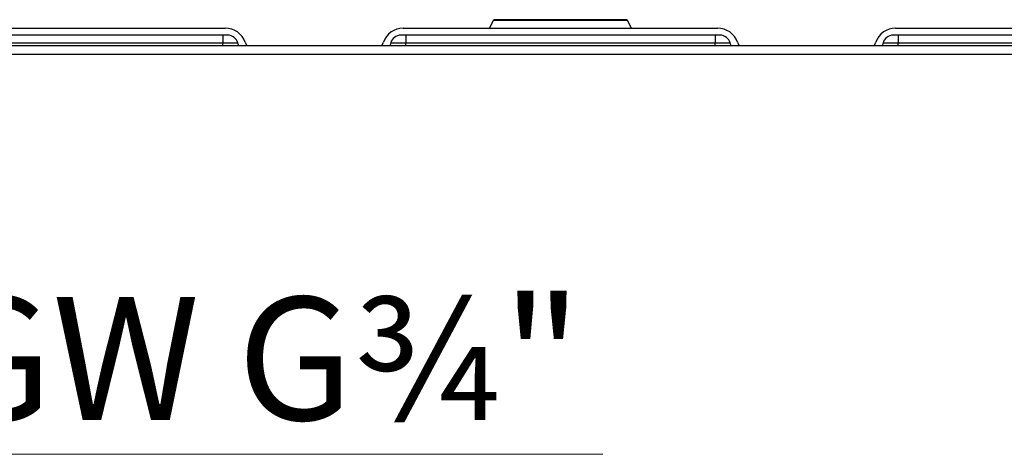
# Model space of a CAD drawing. Units: millimetres. Extents: x 10 to 416, y 10 to 287.
# Drawn here: x 75 to 103, y 59 to 71 of the extents above; entities that cross this region are included whole.
import ezdxf

# ---------------------------------------------------------------- set-up
doc = ezdxf.new("R2010")
doc.units = ezdxf.units.MM
doc.styles.add('SLDTEXTSTYLE4', font='TXT', dxfattribs={"width": 0.675})

# ---------------------------------------------------------------- blocks, each defined once
blk = doc.blocks.new('SW_NOTE_0_2')
at = {"color": 0, "linetype": 'Continuous', "lineweight": 0}
blk.add_line((26.596, 0), (0, 0), dxfattribs=at)
at = {"color": 0, "linetype": 'Continuous', "lineweight": 0, "insert": (0.483, 4.473), "char_height": 3.5, "attachment_point": 1, "style": 'SLDTEXTSTYLE4'}
blk.add_mtext('6 x GW G¾"', dxfattribs=at)

msp = doc.modelspace()

# ---------------------------------------------------------------- linework, layer by layer
at = {"color": 7, "linetype": 'Continuous', "lineweight": 25}
for p, q in [((88.518, 71.179), (88.41, 70.962)), ((90.43, 71.179), (88.518, 71.179)), ((90.43, 71.202), (90.415, 71.202)), ((92.341, 71.179), (90.43, 71.179)), ((92.45, 70.962), (92.341, 71.179)), ((71.961, 70.962), (80.898, 70.962)), ((85.961, 70.962), (94.898, 70.962)), ((99.961, 70.962), (108.898, 70.962)), ((80.966, 70.762), (71.893, 70.762)), ((80.83, 70.762), (80.83, 70.539)), ((94.966, 70.762), (85.893, 70.762)), ((86.03, 70.762), (86.03, 70.539)), ((94.83, 70.762), (94.83, 70.539)), ((108.966, 70.762), (99.893, 70.762)), ((100.03, 70.762), (100.03, 70.539)), ((133.353, 70.462), (47.433, 70.462)), ((80.83, 70.539), (72.03, 70.539)), ((81.256, 70.539), (80.83, 70.539)), ((80.83, 70.462), (80.83, 70.539)), ((81.282, 70.462), (81.256, 70.539)), ((85.603, 70.539), (85.578, 70.462)), ((86.03, 70.539), (85.603, 70.539)), ((94.83, 70.539), (86.03, 70.539)), ((86.03, 70.462), (86.03, 70.539)), ((95.256, 70.539), (94.83, 70.539)), ((94.83, 70.462), (94.83, 70.539)), ((95.282, 70.462), (95.256, 70.539)), ((99.603, 70.539), (99.578, 70.462)), ((100.03, 70.539), (99.603, 70.539)), ((108.83, 70.539), (100.03, 70.539)), ((100.03, 70.462), (100.03, 70.539)), ((47.433, 70.222), (133.353, 70.222))]:
    msp.add_line(p, q, dxfattribs=at)
at = {"color": 7, "linetype": 'Continuous', "lineweight": 25, "flags": 128}
for points in [[(81.464, 70.562), (81.501, 70.477), (81.51, 70.462)], [(85.349, 70.462), (85.358, 70.477), (85.395, 70.562)], [(95.464, 70.562), (95.501, 70.477), (95.51, 70.462)], [(99.349, 70.462), (99.358, 70.477), (99.395, 70.562)]]:
    msp.add_lwpolyline(points, dxfattribs=at)
at = {"color": 7, "linetype": 'Continuous', "lineweight": 25}
for centre, radius, start, end in [((88.554, 71.162), 0.04, 90, 153.4349), ((92.305, 71.162), 0.04, 26.5651, 90), ((80.898, 70.362), 0.6, 19.4712, 90), ((85.961, 70.362), 0.6, 90, 160.5288), ((94.898, 70.362), 0.6, 19.4712, 90), ((99.961, 70.362), 0.6, 90, 160.5288), ((80.966, 70.462), 0.3, 15.0261, 90), ((85.893, 70.462), 0.3, 90, 164.9739), ((94.966, 70.462), 0.3, 15.0261, 90), ((99.893, 70.462), 0.3, 90, 164.9739)]:
    msp.add_arc(centre, radius, start, end, dxfattribs=at)
for points, knots in [([(90.415, 71.202), (90.231, 71.202), (89.971, 71.202), (89.659, 71.202), (89.469, 71.202), (89.299, 71.202), (89.15, 71.202), (89.041, 71.202), (88.964, 71.202), (88.914, 71.202), (88.846, 71.202), (88.758, 71.202), (88.659, 71.202), (88.573, 71.202), (88.561, 71.202), (88.555, 71.202)], [0, 0, 0, 0, 0.188405, 0.264999, 0.341552, 0.40796, 0.473997, 0.540379, 0.568678, 0.596917, 0.625151, 0.6899, 0.772773, 0.876172, 1, 1, 1, 1]), ([(92.305, 71.202), (92.303, 71.202), (92.301, 71.202), (92.28, 71.202), (92.243, 71.202), (92.182, 71.202), (92.103, 71.202), (92.027, 71.202), (91.965, 71.202), (91.897, 71.202), (91.784, 71.202), (91.615, 71.202), (91.392, 71.202), (91.173, 71.202), (90.949, 71.202), (90.7, 71.202), (90.52, 71.202), (90.43, 71.202)], [0, 0, 0, 0, 0.052715, 0.105472, 0.158173, 0.233504, 0.311586, 0.349957, 0.388396, 0.427049, 0.466062, 0.565775, 0.66545, 0.740675, 0.815859, 0.907941, 1, 1, 1, 1])]:
    msp.add_open_spline(points, degree=3, knots=knots, dxfattribs=at)

# ---------------------------------------------------------------- block references
at = {"color": 150, "linetype": 'Continuous', "lineweight": 0}
msp.add_blockref('SW_NOTE_0_2', (65.039, 58.846), dxfattribs=at)

doc.saveas('drawing.dxf')
